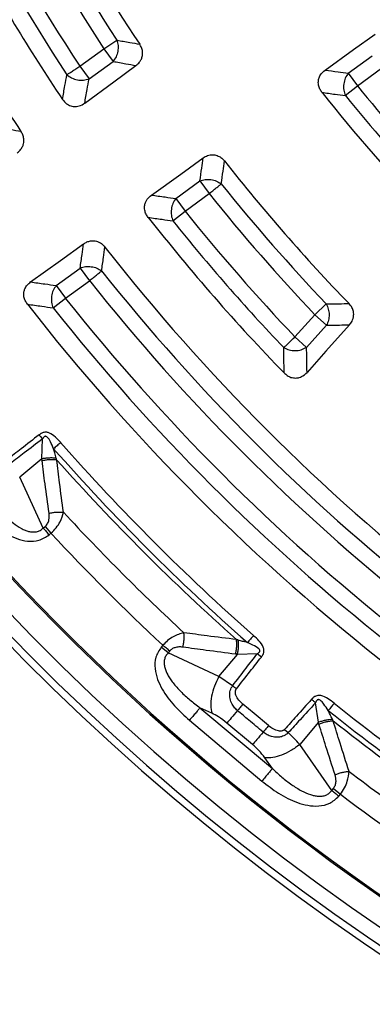
# Model space of a CAD drawing. Units: millimetres. Extents: x 400 to 16400, y 400 to 11480.
# Drawn here: x 5854 to 5903, y 2186 to 2322 of the extents above; entities that cross this region are included whole.
import ezdxf

# ---------------------------------------------------------------- set-up
doc = ezdxf.new("R2010")
doc.units = ezdxf.units.MM
doc.header["$LTSCALE"] = 40

msp = doc.modelspace()

# ---------------------------------------------------------------- linework, layer by layer
at = {"color": 7, "linetype": 'Continuous', "lineweight": 25}
for p, q in [((5865.64, 2318), (5867.45, 2319.19)), ((5862.31, 2315.58), (5865.64, 2318)), ((5865.64, 2318), (5866.91, 2316.25)), ((5899.52, 2314.62), (5902.85, 2317.04)), ((5863.58, 2313.83), (5866.91, 2316.25)), ((5862.31, 2315.58), (5863.58, 2313.83)), ((5899.52, 2314.62), (5900.79, 2312.86)), ((5900.79, 2312.86), (5904.12, 2315.29)), ((5899.11, 2311.5), (5900.79, 2312.86)), ((5875.62, 2297.26), (5878.96, 2299.68)), ((5878.96, 2299.68), (5880.23, 2297.92)), ((5876.9, 2295.5), (5880.23, 2297.92)), ((5875.62, 2297.26), (5876.9, 2295.5)), ((5875.21, 2294.15), (5876.9, 2295.5)), ((5859.02, 2285.19), (5862.35, 2287.61)), ((5862.35, 2287.61), (5863.63, 2285.86)), ((5860.3, 2283.44), (5863.63, 2285.86)), ((5859.02, 2285.19), (5860.3, 2283.44)), ((5858.6, 2282.09), (5860.3, 2283.44)), ((5894.9, 2281.14), (5896.46, 2282.63)), ((5892.13, 2278.07), (5894.9, 2281.14)), ((5894.9, 2281.14), (5896.5, 2279.68)), ((5893.74, 2276.62), (5896.5, 2279.68)), ((5892.13, 2278.07), (5893.74, 2276.62)), ((5857.04, 2261.19), (5857.12, 2263.92)), ((5857.04, 2261.19), (5853.97, 2258.62)), ((5857.24, 2251.58), (5853.97, 2258.62)), ((5857.24, 2251.58), (5857.5, 2251.8)), ((5857.5, 2251.8), (5858.3, 2250.85)), ((5858.04, 2250.62), (5858.3, 2250.85)), ((5873.81, 2235.33), (5873.59, 2235.07)), ((5874.55, 2234.27), (5873.59, 2235.07)), ((5874.77, 2234.53), (5874.55, 2234.27)), ((5881.59, 2231), (5874.55, 2234.27)), ((5881.59, 2231), (5884.16, 2234.07)), ((5886.89, 2234.15), (5884.16, 2234.07)), ((5887.47, 2233.69), (5886.89, 2234.15)), ((5883.48, 2229.7), (5881.59, 2231)), ((5895.38, 2224.66), (5894.99, 2227.35)), ((5880.59, 2225.92), (5878.96, 2226.67)), ((5878.96, 2226.67), (5889, 2218.25)), ((5877.51, 2224.94), (5887.54, 2216.52)), ((5886.26, 2221.57), (5882.7, 2224.55)), ((5895.38, 2224.66), (5892.8, 2221.59)), ((5890.69, 2223.68), (5891.2, 2223.22)), ((5897.24, 2215.22), (5892.8, 2221.59)), ((5889, 2218.25), (5887.97, 2219.72)), ((5897.24, 2215.22), (5897.47, 2215.49)), ((5897.47, 2215.49), (5898.42, 2214.69)), ((5898.2, 2214.42), (5898.42, 2214.69))]:
    msp.add_line(p, q, dxfattribs=at)
at = {"color": 7, "linetype": 'Continuous', "lineweight": 25, "flags": 128}
for points in [[(5896.31, 2315.05), (5900.25, 2317.88), (5903.25, 2320.04)], [(5862.98, 2310.45), (5867.01, 2313.41), (5870.09, 2315.68)], [(5872.23, 2297.72), (5876.29, 2300.64), (5879.39, 2302.87)], [(5855.48, 2285.68), (5859.63, 2288.67), (5862.81, 2290.95)], [(5899.68, 2279.73), (5896.43, 2276.09), (5893.8, 2273.14)], [(5888.46, 2224.19), (5886.47, 2225.86), (5884.9, 2227.17)]]:
    msp.add_lwpolyline(points, dxfattribs=at)
at = {"color": 7, "linetype": 'Continuous', "lineweight": 25}
for radius in [445, 439, 397.43]:
    msp.add_circle((6085.02, 2462.05), radius, dxfattribs=at)
for radius, start, end in [(318.09, 182.4754, 266.9794), (317.9, 182.4754, 266.9794), (262.44, 200.7098, 213.2902), (260.28, 200.7098, 213.2902), (266.56, 200.6679, 213.3321), (324.7, 216.7706, 342.8324), (323.7, 216.7706, 342.8324), (268.72, 200.6679, 213.3321), (321.62, 200.223, 267.4462), (257.96, 208.6479, 213.7774), (271.11, 208.6479, 213.864), (278.36, 208.6479, 213.9598), (241.46, 218.4344, 223.6953), (237.06, 219.0002, 223.1113), (239.22, 219.0002, 223.1113), (257.96, 218.2226, 224.0516), (260.28, 218.7098, 223.5783), (262.44, 218.7098, 223.5783), (266.56, 218.6679, 223.6455), (271.11, 218.136, 224.1926), (268.72, 218.6679, 223.6455), (278.36, 218.0402, 231.9598), (280.78, 218.5133, 231.4867), (282.94, 218.5133, 231.4867), (287.06, 218.4773, 231.5227), (291.71, 217.9626, 232.0374), (289.22, 218.4773, 231.5227), (301.71, 221.3904, 228.6096), (300.41, 221.3904, 228.6096), (302.4, 221.6581, 228.3419), (306.6, 222.7931, 227.2069), (309.85, 222.9715, 227.0285), (300.41, 231.3904, 238.6096), (301.71, 231.3904, 238.6096), (302.4, 231.6581, 238.3419), (306.6, 232.7931, 237.2069), (309.85, 232.9715, 237.0285)]:
    msp.add_arc((6085.02, 2462.05), radius, start, end, dxfattribs=at)
for points, knots in [([(6463.07, 2352.59), (6464.87, 2359.18), (6468.47, 2372.35), (6472.56, 2392.42), (6475.67, 2412.67), (6477.71, 2433.05), (6478.68, 2453.51), (6478.6, 2473.99), (6477.44, 2494.44), (6475.23, 2514.8), (6471.96, 2535.02), (6467.64, 2555.04), (6462.29, 2574.81), (6455.91, 2594.28), (6448.54, 2613.38), (6440.17, 2632.08), (6430.85, 2650.32), (6420.59, 2668.05), (6409.43, 2685.22), (6397.38, 2701.79), (6384.5, 2717.7), (6370.8, 2732.93), (6356.32, 2747.42), (6341.12, 2761.15), (6325.22, 2774.06), (6308.67, 2786.13), (6291.52, 2797.32), (6273.8, 2807.6), (6255.58, 2816.95), (6236.89, 2825.34), (6217.8, 2832.75), (6198.34, 2839.15), (6178.58, 2844.53), (6158.56, 2848.88), (6138.35, 2852.18), (6117.99, 2854.43), (6097.54, 2855.61), (6077.06, 2855.73), (6056.6, 2854.78), (6036.22, 2852.77), (6015.97, 2849.71), (5995.9, 2845.59), (5976.08, 2840.44), (5956.55, 2834.26), (5937.37, 2827.08), (5918.59, 2818.91), (5900.26, 2809.77), (5882.42, 2799.69), (5865.14, 2788.7), (5848.45, 2776.82), (5832.4, 2764.1), (5817.04, 2750.55), (5802.4, 2736.23), (5788.53, 2721.16), (5775.45, 2705.39), (5763.22, 2688.96), (5751.85, 2671.92), (5741.39, 2654.32), (5731.86, 2636.19), (5723.28, 2617.59), (5715.68, 2598.57), (5709.08, 2579.18), (5703.5, 2559.47), (5698.95, 2539.5), (5695.45, 2519.32), (5693, 2498.99), (5691.61, 2478.55), (5691.28, 2458.07), (5692.02, 2437.6), (5693.82, 2417.2), (5696.68, 2396.92), (5700.6, 2376.81), (5705.55, 2356.94), (5711.53, 2337.35), (5718.52, 2318.1), (5726.5, 2299.23), (5735.45, 2280.81), (5745.35, 2262.88), (5756.16, 2245.48), (5767.87, 2228.68), (5780.43, 2212.5), (5793.82, 2197), (5808, 2182.22), (5822.92, 2168.19), (5838.56, 2154.96), (5854.86, 2142.56), (5871.79, 2131.02), (5889.29, 2120.38), (5907.32, 2110.67), (5925.83, 2101.9), (5944.77, 2094.11), (5964.1, 2087.32), (5983.75, 2081.54), (6003.67, 2076.79), (6023.81, 2073.07), (6044.12, 2070.43), (6064.54, 2068.78), (6078.19, 2068.57), (6085.02, 2068.47)], [0, 0, 0, 0, 0.010416, 0.020834, 0.03125, 0.041666, 0.052084, 0.0625, 0.072916, 0.083334, 0.09375, 0.104166, 0.114584, 0.125, 0.135416, 0.145834, 0.15625, 0.166666, 0.177084, 0.1875, 0.197916, 0.208334, 0.21875, 0.229166, 0.239584, 0.25, 0.260416, 0.270834, 0.28125, 0.291666, 0.302084, 0.3125, 0.322916, 0.333333, 0.34375, 0.354166, 0.364583, 0.375, 0.385416, 0.395833, 0.40625, 0.416666, 0.427083, 0.4375, 0.447916, 0.458333, 0.46875, 0.479166, 0.489583, 0.5, 0.510416, 0.520833, 0.53125, 0.541666, 0.552084, 0.5625, 0.572916, 0.583334, 0.59375, 0.604166, 0.614584, 0.625, 0.635416, 0.645834, 0.65625, 0.666666, 0.677083, 0.6875, 0.697916, 0.708333, 0.71875, 0.729166, 0.739583, 0.75, 0.760415, 0.770833, 0.78125, 0.791665, 0.802083, 0.8125, 0.822916, 0.833333, 0.84375, 0.854166, 0.864583, 0.875, 0.885415, 0.895833, 0.90625, 0.916665, 0.927083, 0.937499, 0.947915, 0.958333, 0.968749, 0.979165, 0.989583, 1, 1, 1, 1]), ([(5867.45, 2319.19), (5868.04, 2319.08), (5869.09, 2318.9), (5870.14, 2318.71), (5870.6, 2318.63)], [0, 0, 0, 0, 0.560107, 1, 1, 1, 1]), ([(5870.09, 2315.68), (5870.26, 2315.82), (5870.53, 2316.05), (5870.81, 2316.49), (5870.99, 2316.97), (5871.03, 2317.56), (5870.88, 2318.15), (5870.69, 2318.48), (5870.6, 2318.63)], [0, 0, 0, 0, 0.2025234, 0.3182334, 0.4588271, 0.6642764, 0.8369819, 1, 1, 1, 1]), ([(5866.91, 2316.25), (5867.51, 2316.14), (5868.56, 2315.95), (5869.62, 2315.76), (5870.09, 2315.68)], [0, 0, 0, 0, 0.560103, 1, 1, 1, 1]), ([(5859.9, 2310.98), (5860.01, 2311.62), (5860.21, 2312.75), (5860.41, 2313.89), (5860.5, 2314.39)], [0, 0, 0, 0, 0.5601133, 1, 1, 1, 1]), ([(5895.87, 2311.95), (5895.77, 2312.1), (5895.55, 2312.41), (5895.36, 2312.99), (5895.35, 2313.58), (5895.49, 2314.06), (5895.76, 2314.57), (5896.08, 2314.84), (5896.31, 2315.05)], [0, 0, 0, 0, 0.1554909, 0.3196875, 0.5142831, 0.6471925, 0.7419835, 1, 1, 1, 1]), ([(5896.31, 2315.05), (5896.91, 2314.96), (5897.98, 2314.82), (5899.05, 2314.68), (5899.52, 2314.62)], [0, 0, 0, 0, 0.560124, 1, 1, 1, 1]), ([(5862.98, 2310.45), (5863.09, 2311.08), (5863.29, 2312.21), (5863.49, 2313.33), (5863.58, 2313.83)], [0, 0, 0, 0, 0.560118, 1, 1, 1, 1]), ([(5895.87, 2311.95), (5896.48, 2311.87), (5897.55, 2311.71), (5898.63, 2311.57), (5899.11, 2311.5)], [0, 0, 0, 0, 0.560119, 1, 1, 1, 1]), ([(5859.9, 2310.98), (5860.01, 2310.84), (5860.24, 2310.54), (5860.74, 2310.18), (5861.29, 2309.99), (5861.81, 2309.98), (5862.38, 2310.09), (5862.73, 2310.31), (5862.98, 2310.45)], [0, 0, 0, 0, 0.155677, 0.320106, 0.515052, 0.648217, 0.760299, 1, 1, 1, 1]), ([(5850.85, 2307.13), (5851.46, 2307.02), (5852.56, 2306.83), (5853.66, 2306.64), (5854.14, 2306.56)], [0, 0, 0, 0, 0.560104, 1, 1, 1, 1]), ([(5853.63, 2303.59), (5853.77, 2303.71), (5854.05, 2303.94), (5854.34, 2304.37), (5854.54, 2304.89), (5854.57, 2305.48), (5854.42, 2306.08), (5854.23, 2306.4), (5854.14, 2306.56)], [0, 0, 0, 0, 0.1634755, 0.3191691, 0.4596521, 0.6647195, 0.8371784, 1, 1, 1, 1]), ([(5878.96, 2299.68), (5879.04, 2300.27), (5879.18, 2301.34), (5879.33, 2302.4), (5879.39, 2302.87)], [0, 0, 0, 0, 0.560102, 1, 1, 1, 1]), ([(5879.39, 2302.87), (5879.59, 2302.99), (5879.89, 2303.18), (5880.39, 2303.3), (5880.9, 2303.33), (5881.47, 2303.18), (5881.99, 2302.86), (5882.24, 2302.58), (5882.36, 2302.45)], [0, 0, 0, 0, 0.206697, 0.318211, 0.458809, 0.664265, 0.836977, 1, 1, 1, 1]), ([(5881.92, 2299.28), (5882, 2299.87), (5882.15, 2300.92), (5882.3, 2301.98), (5882.36, 2302.45)], [0, 0, 0, 0, 0.560106, 1, 1, 1, 1]), ([(5871.78, 2294.63), (5871.68, 2294.78), (5871.46, 2295.09), (5871.27, 2295.68), (5871.27, 2296.27), (5871.42, 2296.77), (5871.7, 2297.27), (5872.02, 2297.54), (5872.23, 2297.72)], [0, 0, 0, 0, 0.155665, 0.320083, 0.515015, 0.648171, 0.766155, 1, 1, 1, 1]), ([(5872.23, 2297.72), (5872.86, 2297.63), (5873.99, 2297.48), (5875.13, 2297.32), (5875.62, 2297.26)], [0, 0, 0, 0, 0.560116, 1, 1, 1, 1]), ([(5871.78, 2294.63), (5872.42, 2294.54), (5873.56, 2294.38), (5874.7, 2294.22), (5875.21, 2294.15)], [0, 0, 0, 0, 0.560112, 1, 1, 1, 1]), ([(5862.81, 2290.95), (5862.97, 2291.05), (5863.27, 2291.24), (5863.77, 2291.38), (5864.33, 2291.41), (5864.9, 2291.26), (5865.42, 2290.94), (5865.67, 2290.66), (5865.79, 2290.52)], [0, 0, 0, 0, 0.163425, 0.319167, 0.45965, 0.664719, 0.837178, 1, 1, 1, 1]), ([(5862.35, 2287.61), (5862.44, 2288.24), (5862.59, 2289.35), (5862.75, 2290.46), (5862.81, 2290.95)], [0, 0, 0, 0, 0.5600994, 1, 1, 1, 1]), ([(5865.32, 2287.21), (5865.41, 2287.83), (5865.56, 2288.93), (5865.72, 2290.04), (5865.79, 2290.52)], [0, 0, 0, 0, 0.560103, 1, 1, 1, 1]), ([(5855.03, 2282.6), (5854.92, 2282.76), (5854.71, 2283.07), (5854.52, 2283.66), (5854.52, 2284.23), (5854.69, 2284.8), (5855, 2285.29), (5855.32, 2285.55), (5855.48, 2285.68)], [0, 0, 0, 0, 0.1638534, 0.3202489, 0.5153537, 0.6486562, 0.8191766, 1, 1, 1, 1]), ([(5855.48, 2285.68), (5856.14, 2285.59), (5857.32, 2285.43), (5858.5, 2285.26), (5859.02, 2285.19)], [0, 0, 0, 0, 0.560112, 1, 1, 1, 1]), ([(5855.03, 2282.6), (5855.69, 2282.51), (5856.88, 2282.34), (5858.08, 2282.17), (5858.6, 2282.09)], [0, 0, 0, 0, 0.560109, 1, 1, 1, 1]), ([(5896.46, 2282.63), (5897.05, 2282.64), (5898.1, 2282.66), (5899.16, 2282.68), (5899.62, 2282.69)], [0, 0, 0, 0, 0.560101, 1, 1, 1, 1]), ([(5899.68, 2279.73), (5899.81, 2279.9), (5900.02, 2280.16), (5900.2, 2280.62), (5900.3, 2281.13), (5900.23, 2281.71), (5899.98, 2282.27), (5899.74, 2282.55), (5899.62, 2282.69)], [0, 0, 0, 0, 0.190864, 0.305453, 0.448851, 0.658208, 0.834085, 1, 1, 1, 1]), ([(5896.5, 2279.68), (5897.1, 2279.69), (5898.16, 2279.71), (5899.22, 2279.73), (5899.68, 2279.73)], [0, 0, 0, 0, 0.560097, 1, 1, 1, 1]), ([(5890.57, 2276.58), (5890.81, 2276.46), (5891.29, 2276.22), (5892.16, 2276.13), (5893.02, 2276.25), (5893.5, 2276.5), (5893.74, 2276.62)], [0, 0, 0, 0, 0.25, 0.5, 0.75, 1, 1, 1, 1]), ([(5890.64, 2273.07), (5890.62, 2273.72), (5890.6, 2274.89), (5890.57, 2276.06), (5890.57, 2276.58)], [0, 0, 0, 0, 0.560117, 1, 1, 1, 1]), ([(5893.8, 2273.14), (5893.78, 2273.79), (5893.76, 2274.95), (5893.75, 2276.11), (5893.74, 2276.62)], [0, 0, 0, 0, 0.560122, 1, 1, 1, 1]), ([(5890.64, 2273.07), (5890.77, 2272.95), (5891.05, 2272.69), (5891.6, 2272.42), (5892.18, 2272.34), (5892.68, 2272.42), (5893.23, 2272.62), (5893.56, 2272.92), (5893.8, 2273.14)], [0, 0, 0, 0, 0.1531943, 0.314868, 0.5063243, 0.6371354, 0.7308528, 1, 1, 1, 1]), ([(5856.66, 2264.5), (5855.83, 2263.85), (5854.36, 2262.69), (5852.89, 2261.55), (5852.25, 2261.04)], [0, 0, 0, 0, 0.5646988, 1, 1, 1, 1]), ([(5857.12, 2263.92), (5856.28, 2263.27), (5854.8, 2262.13), (5853.32, 2261), (5852.67, 2260.51)], [0, 0, 0, 0, 0.564682, 1, 1, 1, 1]), ([(5859.65, 2263.43), (5859.41, 2263.68), (5858.93, 2264.2), (5858.3, 2264.68), (5857.82, 2264.83), (5857.57, 2264.87), (5857.34, 2264.84), (5857.12, 2264.78), (5856.97, 2264.71), (5856.81, 2264.61), (5856.72, 2264.54), (5856.66, 2264.5)], [0, 0, 0, 0, 0.291438, 0.593623, 0.650527, 0.714149, 0.797627, 0.841717, 0.906882, 0.939097, 1, 1, 1, 1]), ([(5856.66, 2264.5), (5856.74, 2264.4), (5856.89, 2264.2), (5857.04, 2264.01), (5857.12, 2263.92)], [0, 0, 0, 0, 0.500001, 1, 1, 1, 1]), ([(5858.67, 2262.56), (5858.52, 2262.89), (5858.28, 2263.44), (5857.95, 2264.05), (5857.67, 2264.26), (5857.57, 2264.29), (5857.5, 2264.29), (5857.42, 2264.27), (5857.33, 2264.21), (5857.26, 2264.14), (5857.18, 2264.03), (5857.14, 2263.96), (5857.12, 2263.92)], [0, 0, 0, 0, 0.400473, 0.679674, 0.748081, 0.77094, 0.795909, 0.826397, 0.85828, 0.911645, 0.940775, 1, 1, 1, 1]), ([(5859.02, 2261.28), (5858.95, 2261.52), (5858.83, 2261.94), (5858.72, 2262.37), (5858.67, 2262.56)], [0, 0, 0, 0, 0.559933, 1, 1, 1, 1]), ([(5857.04, 2261.19), (5857.2, 2261.23), (5857.53, 2261.29), (5858.04, 2261.33), (5858.55, 2261.34), (5858.86, 2261.3), (5859.02, 2261.28)], [0, 0, 0, 0, 0.25, 0.5, 0.75, 1, 1, 1, 1]), ([(5857.07, 2260.92), (5857.06, 2260.97), (5857.05, 2261.06), (5857.04, 2261.15), (5857.04, 2261.19)], [0, 0, 0, 0, 0.559725, 1, 1, 1, 1]), ([(5857.07, 2260.92), (5857.23, 2260.96), (5857.57, 2261.04), (5858.1, 2261.09), (5858.61, 2261.1), (5858.93, 2261.06), (5859.09, 2261.05)], [0, 0, 0, 0, 0.25, 0.5, 0.75, 1, 1, 1, 1]), ([(5859.09, 2261.05), (5859.07, 2261.09), (5859.05, 2261.16), (5859.03, 2261.24), (5859.02, 2261.28)], [0, 0, 0, 0, 0.503966, 1, 1, 1, 1]), ([(5858.04, 2253.62), (5857.85, 2254.98), (5857.51, 2257.41), (5857.2, 2259.85), (5857.07, 2260.92)], [0, 0, 0, 0, 0.560458, 1, 1, 1, 1]), ([(5860.04, 2253.76), (5859.85, 2255.12), (5859.52, 2257.55), (5859.22, 2259.98), (5859.09, 2261.05)], [0, 0, 0, 0, 0.560468, 1, 1, 1, 1]), ([(5849.64, 2255.99), (5850, 2255.52), (5850.7, 2254.59), (5851.85, 2253.33), (5853, 2252.29), (5853.97, 2251.63), (5854.69, 2251.28), (5855.22, 2251.1), (5855.76, 2251.01), (5856.31, 2251.05), (5856.83, 2251.23), (5857.1, 2251.46), (5857.24, 2251.58)], [0, 0, 0, 0, 0.184094, 0.36154, 0.527246, 0.664676, 0.723256, 0.775675, 0.835944, 0.889973, 0.944483, 1, 1, 1, 1]), ([(5847.91, 2254.54), (5848.55, 2253.83), (5849.84, 2252.39), (5851.79, 2250.93), (5853.57, 2250.07), (5855.06, 2249.69), (5856.69, 2249.75), (5857.59, 2250.33), (5858.04, 2250.62)], [0, 0, 0, 0, 0.239836, 0.483025, 0.607412, 0.735006, 0.866673, 1, 1, 1, 1]), ([(5857.5, 2251.8), (5857.62, 2251.93), (5857.88, 2252.2), (5858.09, 2252.85), (5858.06, 2253.32), (5858.04, 2253.62)], [0, 0, 0, 0, 0.257671, 0.530304, 1, 1, 1, 1]), ([(5858.04, 2253.62), (5858.2, 2253.65), (5858.54, 2253.73), (5859.06, 2253.79), (5859.57, 2253.81), (5859.88, 2253.78), (5860.04, 2253.76)], [0, 0, 0, 0, 0.25, 0.5, 0.75, 1, 1, 1, 1]), ([(5858.3, 2250.85), (5858.56, 2251.09), (5859.06, 2251.59), (5859.7, 2252.6), (5859.91, 2253.33), (5860.04, 2253.76)], [0, 0, 0, 0, 0.28665, 0.569241, 1, 1, 1, 1]), ([(5876.73, 2237.07), (5876.23, 2236.92), (5875.47, 2236.69), (5874.47, 2236.01), (5874.03, 2235.56), (5873.81, 2235.33)], [0, 0, 0, 0, 0.490298, 0.748861, 1, 1, 1, 1]), ([(5876.58, 2235.07), (5876.62, 2235.24), (5876.7, 2235.57), (5876.76, 2236.09), (5876.78, 2236.6), (5876.75, 2236.91), (5876.73, 2237.07)], [0, 0, 0, 0, 0.25, 0.5, 0.75, 1, 1, 1, 1]), ([(5884.02, 2236.12), (5882.66, 2236.29), (5880.22, 2236.59), (5877.8, 2236.92), (5876.73, 2237.07)], [0, 0, 0, 0, 0.5595329, 1, 1, 1, 1]), ([(5887.47, 2233.69), (5887.51, 2233.75), (5887.58, 2233.83), (5887.67, 2234), (5887.75, 2234.15), (5887.81, 2234.37), (5887.84, 2234.6), (5887.8, 2234.84), (5887.65, 2235.33), (5887.17, 2235.97), (5886.65, 2236.44), (5886.39, 2236.68)], [0, 0, 0, 0, 0.06049, 0.091312, 0.156254, 0.200643, 0.284127, 0.348869, 0.406213, 0.708515, 1, 1, 1, 1]), ([(5883.89, 2234.1), (5883.93, 2234.27), (5884, 2234.6), (5884.06, 2235.13), (5884.07, 2235.64), (5884.03, 2235.96), (5884.02, 2236.12)], [0, 0, 0, 0, 0.25, 0.5, 0.75, 1, 1, 1, 1]), ([(5884.25, 2236.05), (5884.21, 2236.06), (5884.13, 2236.08), (5884.05, 2236.1), (5884.02, 2236.12)], [0, 0, 0, 0, 0.496034, 1, 1, 1, 1]), ([(5884.16, 2234.07), (5884.19, 2234.23), (5884.26, 2234.56), (5884.3, 2235.08), (5884.31, 2235.58), (5884.27, 2235.89), (5884.25, 2236.05)], [0, 0, 0, 0, 0.25, 0.5, 0.75, 1, 1, 1, 1]), ([(5885.53, 2235.7), (5885.31, 2235.76), (5884.88, 2235.87), (5884.46, 2235.99), (5884.25, 2236.05)], [0, 0, 0, 0, 0.512944, 1, 1, 1, 1]), ([(5886.89, 2234.15), (5886.93, 2234.17), (5887, 2234.21), (5887.1, 2234.29), (5887.18, 2234.36), (5887.24, 2234.45), (5887.26, 2234.53), (5887.26, 2234.6), (5887.23, 2234.7), (5886.97, 2235.04), (5886.34, 2235.34), (5885.79, 2235.58), (5885.53, 2235.7)], [0, 0, 0, 0, 0.05887, 0.086811, 0.140247, 0.172494, 0.20288, 0.228022, 0.251223, 0.320334, 0.682164, 1, 1, 1, 1]), ([(5873.59, 2235.07), (5873.3, 2234.62), (5872.72, 2233.72), (5872.66, 2232.09), (5873.04, 2230.6), (5873.9, 2228.82), (5875.36, 2226.87), (5876.8, 2225.58), (5877.51, 2224.94)], [0, 0, 0, 0, 0.133367, 0.264961, 0.392607, 0.517088, 0.760364, 1, 1, 1, 1]), ([(5874.55, 2234.27), (5874.43, 2234.13), (5874.19, 2233.86), (5874.01, 2233.34), (5873.98, 2232.79), (5874.1, 2232.06), (5874.41, 2231.35), (5874.82, 2230.67), (5875.4, 2229.87), (5876.3, 2228.88), (5877.56, 2227.73), (5878.49, 2227.03), (5878.96, 2226.67)], [0, 0, 0, 0, 0.055558, 0.110079, 0.164094, 0.224314, 0.335178, 0.400477, 0.472831, 0.638423, 0.815992, 1, 1, 1, 1]), ([(5876.58, 2235.07), (5876.39, 2235.09), (5876.03, 2235.12), (5875.51, 2235.03), (5875.07, 2234.83), (5874.87, 2234.63), (5874.77, 2234.53)], [0, 0, 0, 0, 0.304595, 0.589055, 0.79818, 1, 1, 1, 1]), ([(5883.89, 2234.1), (5882.53, 2234.27), (5880.09, 2234.58), (5877.66, 2234.92), (5876.58, 2235.07)], [0, 0, 0, 0, 0.559542, 1, 1, 1, 1]), ([(5883.48, 2229.7), (5884.11, 2230.53), (5885.24, 2232.01), (5886.38, 2233.49), (5886.89, 2234.15)], [0, 0, 0, 0, 0.555402, 1, 1, 1, 1]), ([(5884.16, 2234.07), (5884.11, 2234.07), (5884.02, 2234.08), (5883.93, 2234.09), (5883.89, 2234.1)], [0, 0, 0, 0, 0.560272, 1, 1, 1, 1]), ([(5884.01, 2229.28), (5884.65, 2230.1), (5885.8, 2231.57), (5886.96, 2233.04), (5887.47, 2233.69)], [0, 0, 0, 0, 0.5553833, 1, 1, 1, 1]), ([(5884.16, 2226.28), (5884, 2226.43), (5883.67, 2226.75), (5883.29, 2227.37), (5883.08, 2228.04), (5883.07, 2228.75), (5883.21, 2229.27), (5883.39, 2229.59), (5883.46, 2229.68), (5883.48, 2229.7)], [0, 0, 0, 0, 0.17138, 0.354683, 0.569566, 0.711796, 0.911052, 0.97588, 1, 1, 1, 1]), ([(5884.01, 2229.28), (5883.92, 2229.36), (5883.74, 2229.5), (5883.56, 2229.63), (5883.48, 2229.7)], [0, 0, 0, 0, 0.5, 1, 1, 1, 1]), ([(5884.9, 2227.17), (5884.71, 2227.35), (5884.32, 2227.71), (5883.98, 2228.24), (5883.87, 2228.67), (5883.86, 2228.91), (5883.9, 2229.09), (5883.96, 2229.21), (5883.99, 2229.25), (5884.01, 2229.28)], [0, 0, 0, 0, 0.312963, 0.641115, 0.735452, 0.847646, 0.931672, 0.955132, 1, 1, 1, 1]), ([(5897.56, 2227.31), (5897.29, 2227.52), (5896.73, 2227.94), (5896.02, 2228.31), (5895.51, 2228.38), (5895.27, 2228.37), (5895.05, 2228.31), (5894.84, 2228.2), (5894.7, 2228.1), (5894.56, 2227.98), (5894.48, 2227.9), (5894.43, 2227.85)], [0, 0, 0, 0, 0.291438, 0.593623, 0.650527, 0.714149, 0.797627, 0.841717, 0.906882, 0.939098, 1, 1, 1, 1]), ([(5894.43, 2227.85), (5893.73, 2227.06), (5892.49, 2225.67), (5891.24, 2224.28), (5890.69, 2223.68)], [0, 0, 0, 0, 0.564699, 1, 1, 1, 1]), ([(5894.99, 2227.35), (5894.27, 2226.57), (5893.01, 2225.19), (5891.75, 2223.82), (5891.2, 2223.22)], [0, 0, 0, 0, 0.564682, 1, 1, 1, 1]), ([(5894.43, 2227.85), (5894.53, 2227.76), (5894.71, 2227.6), (5894.89, 2227.43), (5894.99, 2227.35)], [0, 0, 0, 0, 0.500001, 1, 1, 1, 1]), ([(5896.75, 2226.29), (5896.55, 2226.58), (5896.21, 2227.09), (5895.78, 2227.63), (5895.47, 2227.78), (5895.37, 2227.8), (5895.3, 2227.79), (5895.22, 2227.75), (5895.15, 2227.68), (5895.09, 2227.59), (5895.03, 2227.48), (5895, 2227.4), (5894.99, 2227.35)], [0, 0, 0, 0, 0.400473, 0.679674, 0.748081, 0.77094, 0.795909, 0.826397, 0.85828, 0.911645, 0.940775, 1, 1, 1, 1]), ([(5882.7, 2224.55), (5882.31, 2224.85), (5881.61, 2225.4), (5880.9, 2225.76), (5880.59, 2225.92)], [0, 0, 0, 0, 0.557486, 1, 1, 1, 1]), ([(5887.71, 2223.3), (5887.05, 2223.86), (5885.86, 2224.85), (5884.68, 2225.84), (5884.16, 2226.28)], [0, 0, 0, 0, 0.559999, 1, 1, 1, 1]), ([(5897.31, 2225.09), (5897.21, 2225.31), (5897.02, 2225.7), (5896.83, 2226.11), (5896.75, 2226.29)], [0, 0, 0, 0, 0.559933, 1, 1, 1, 1]), ([(5895.38, 2224.66), (5895.53, 2224.72), (5895.85, 2224.84), (5896.35, 2224.97), (5896.85, 2225.06), (5897.16, 2225.08), (5897.31, 2225.09)], [0, 0, 0, 0, 0.25, 0.5, 0.75, 1, 1, 1, 1]), ([(5895.45, 2224.39), (5895.44, 2224.44), (5895.41, 2224.53), (5895.39, 2224.62), (5895.38, 2224.66)], [0, 0, 0, 0, 0.559725, 1, 1, 1, 1]), ([(5895.45, 2224.39), (5895.61, 2224.46), (5895.93, 2224.59), (5896.44, 2224.74), (5896.95, 2224.84), (5897.26, 2224.86), (5897.42, 2224.87)], [0, 0, 0, 0, 0.25, 0.5, 0.75, 1, 1, 1, 1]), ([(5897.68, 2217.37), (5897.26, 2218.68), (5896.51, 2221.01), (5895.78, 2223.36), (5895.45, 2224.39)], [0, 0, 0, 0, 0.560458, 1, 1, 1, 1]), ([(5897.42, 2224.87), (5897.4, 2224.9), (5897.37, 2224.98), (5897.33, 2225.05), (5897.31, 2225.09)], [0, 0, 0, 0, 0.503966, 1, 1, 1, 1]), ([(5899.62, 2217.86), (5899.2, 2219.17), (5898.46, 2221.5), (5897.74, 2223.84), (5897.42, 2224.87)], [0, 0, 0, 0, 0.560468, 1, 1, 1, 1]), ([(5888.46, 2224.19), (5888.33, 2224.03), (5888.07, 2223.72), (5887.83, 2223.44), (5887.71, 2223.3)], [0, 0, 0, 0, 0.5, 1, 1, 1, 1]), ([(5891.2, 2223.22), (5891.18, 2223.2), (5891.14, 2223.16), (5891.08, 2223.11), (5891.02, 2223.05), (5890.92, 2222.98), (5890.77, 2222.88), (5890.54, 2222.76), (5890.19, 2222.63), (5889.62, 2222.55), (5888.93, 2222.63), (5888.25, 2222.9), (5887.89, 2223.17), (5887.71, 2223.3)], [0, 0, 0, 0, 0.024481, 0.039571, 0.061448, 0.09197, 0.137457, 0.201769, 0.292527, 0.43321, 0.647842, 0.82955, 1, 1, 1, 1]), ([(5890.69, 2223.68), (5890.68, 2223.66), (5890.64, 2223.62), (5890.56, 2223.56), (5890.46, 2223.51), (5890.31, 2223.45), (5890.11, 2223.43), (5889.66, 2223.47), (5889.09, 2223.71), (5888.66, 2224.03), (5888.46, 2224.19)], [0, 0, 0, 0, 0.030298, 0.070694, 0.120715, 0.157324, 0.267521, 0.361141, 0.688674, 1, 1, 1, 1]), ([(5892.8, 2221.59), (5892.52, 2221.89), (5892.02, 2222.43), (5891.45, 2222.98), (5891.2, 2223.22)], [0, 0, 0, 0, 0.559606, 1, 1, 1, 1]), ([(5887.97, 2219.72), (5887.7, 2220.08), (5887.21, 2220.72), (5886.55, 2221.31), (5886.26, 2221.57)], [0, 0, 0, 0, 0.561563, 1, 1, 1, 1]), ([(5889, 2218.25), (5889.43, 2217.85), (5890.29, 2217.05), (5891.63, 2216.01), (5892.95, 2215.18), (5894.02, 2214.7), (5894.79, 2214.49), (5895.34, 2214.4), (5895.89, 2214.4), (5896.43, 2214.54), (5896.9, 2214.8), (5897.13, 2215.08), (5897.24, 2215.22)], [0, 0, 0, 0, 0.184094, 0.36154, 0.527246, 0.664676, 0.723256, 0.775675, 0.835944, 0.889973, 0.944483, 1, 1, 1, 1]), ([(5897.68, 2217.37), (5897.84, 2217.43), (5898.15, 2217.57), (5898.65, 2217.72), (5899.15, 2217.82), (5899.47, 2217.85), (5899.62, 2217.86)], [0, 0, 0, 0, 0.25, 0.5, 0.75, 1, 1, 1, 1]), ([(5898.42, 2214.69), (5898.63, 2214.97), (5899.04, 2215.55), (5899.49, 2216.66), (5899.57, 2217.41), (5899.62, 2217.86)], [0, 0, 0, 0, 0.28665, 0.569241, 1, 1, 1, 1]), ([(5887.54, 2216.52), (5888.3, 2215.93), (5889.81, 2214.74), (5891.99, 2213.64), (5893.9, 2213.1), (5895.43, 2212.99), (5897.02, 2213.32), (5897.81, 2214.05), (5898.2, 2214.42)], [0, 0, 0, 0, 0.2398362, 0.4830253, 0.6074119, 0.7350057, 0.8666726, 1, 1, 1, 1]), ([(5897.47, 2215.49), (5897.56, 2215.64), (5897.77, 2215.95), (5897.86, 2216.63), (5897.75, 2217.08), (5897.68, 2217.37)], [0, 0, 0, 0, 0.257671, 0.530304, 1, 1, 1, 1])]:
    msp.add_open_spline(points, degree=3, knots=knots, dxfattribs=at)
for points in [[(5867.45, 2319.19), (5867.52, 2318.94), (5867.65, 2318.45), (5867.59, 2317.64), (5867.36, 2316.87), (5867.06, 2316.45), (5866.91, 2316.25)], [(5860.5, 2314.39), (5860.6, 2314.46), (5860.81, 2314.59), (5861.26, 2314.89), (5861.76, 2315.22), (5862.13, 2315.46), (5862.31, 2315.58)], [(5860.5, 2314.39), (5860.71, 2314.23), (5861.14, 2313.91), (5861.96, 2313.66), (5862.82, 2313.6), (5863.33, 2313.75), (5863.58, 2313.83)], [(5899.52, 2314.62), (5899.37, 2314.4), (5899.07, 2313.96), (5898.86, 2313.12), (5898.85, 2312.26), (5899.02, 2311.75), (5899.11, 2311.5)], [(5878.96, 2299.68), (5879.2, 2299.75), (5879.68, 2299.91), (5880.49, 2299.89), (5881.28, 2299.69), (5881.7, 2299.42), (5881.92, 2299.28)], [(5880.23, 2297.92), (5880.4, 2298.06), (5880.74, 2298.33), (5881.21, 2298.71), (5881.63, 2299.05), (5881.82, 2299.2), (5881.92, 2299.28)], [(5875.62, 2297.26), (5875.47, 2297.04), (5875.17, 2296.6), (5874.96, 2295.76), (5874.95, 2294.9), (5875.12, 2294.4), (5875.21, 2294.15)], [(5862.35, 2287.61), (5862.6, 2287.69), (5863.08, 2287.85), (5863.89, 2287.83), (5864.68, 2287.63), (5865.11, 2287.35), (5865.32, 2287.21)], [(5863.63, 2285.86), (5863.8, 2286), (5864.14, 2286.27), (5864.61, 2286.65), (5865.03, 2286.98), (5865.22, 2287.13), (5865.32, 2287.21)], [(5859.02, 2285.19), (5858.87, 2284.97), (5858.57, 2284.54), (5858.36, 2283.71), (5858.34, 2282.85), (5858.51, 2282.35), (5858.6, 2282.09)], [(5896.46, 2282.63), (5896.57, 2282.4), (5896.79, 2281.95), (5896.89, 2281.16), (5896.81, 2280.37), (5896.61, 2279.91), (5896.5, 2279.68)], [(5890.57, 2276.58), (5890.65, 2276.66), (5890.83, 2276.83), (5891.22, 2277.2), (5891.66, 2277.62), (5891.97, 2277.92), (5892.13, 2278.07)], [(5859.65, 2263.43), (5859.48, 2263.27), (5859.13, 2262.97), (5858.82, 2262.7), (5858.67, 2262.56)], [(5857.24, 2251.58), (5857.36, 2251.43), (5857.62, 2251.13), (5857.9, 2250.79), (5858.04, 2250.62)], [(5886.39, 2236.68), (5886.24, 2236.51), (5885.94, 2236.16), (5885.67, 2235.85), (5885.53, 2235.7)], [(5874.77, 2234.53), (5874.62, 2234.66), (5874.32, 2234.91), (5873.98, 2235.19), (5873.81, 2235.33)], [(5881.59, 2231), (5881.37, 2230.55), (5880.92, 2229.65), (5880.54, 2228.25), (5880.39, 2226.93), (5880.52, 2226.26), (5880.59, 2225.92)], [(5884.9, 2227.17), (5884.77, 2227.02), (5884.51, 2226.71), (5884.28, 2226.42), (5884.16, 2226.28)], [(5897.56, 2227.31), (5897.42, 2227.13), (5897.13, 2226.77), (5896.88, 2226.45), (5896.75, 2226.29)], [(5878.96, 2226.67), (5878.89, 2226.58), (5878.74, 2226.4), (5878.38, 2225.98), (5877.96, 2225.48), (5877.66, 2225.12), (5877.51, 2224.94)], [(5884.16, 2226.28), (5883.85, 2225.92), (5883.24, 2225.19), (5882.88, 2224.76), (5882.7, 2224.55)], [(5887.71, 2223.3), (5887.41, 2222.94), (5886.8, 2222.21), (5886.44, 2221.78), (5886.26, 2221.57)], [(5892.8, 2221.59), (5892.4, 2221.29), (5891.59, 2220.7), (5890.27, 2220.08), (5889.01, 2219.7), (5888.32, 2219.72), (5887.97, 2219.72)], [(5889, 2218.25), (5888.93, 2218.16), (5888.77, 2217.98), (5888.42, 2217.56), (5888, 2217.06), (5887.7, 2216.7), (5887.54, 2216.52)], [(5897.24, 2215.22), (5897.4, 2215.1), (5897.7, 2214.84), (5898.03, 2214.56), (5898.2, 2214.42)]]:
    msp.add_open_spline(points, degree=3, dxfattribs=at)

doc.saveas('drawing.dxf')
